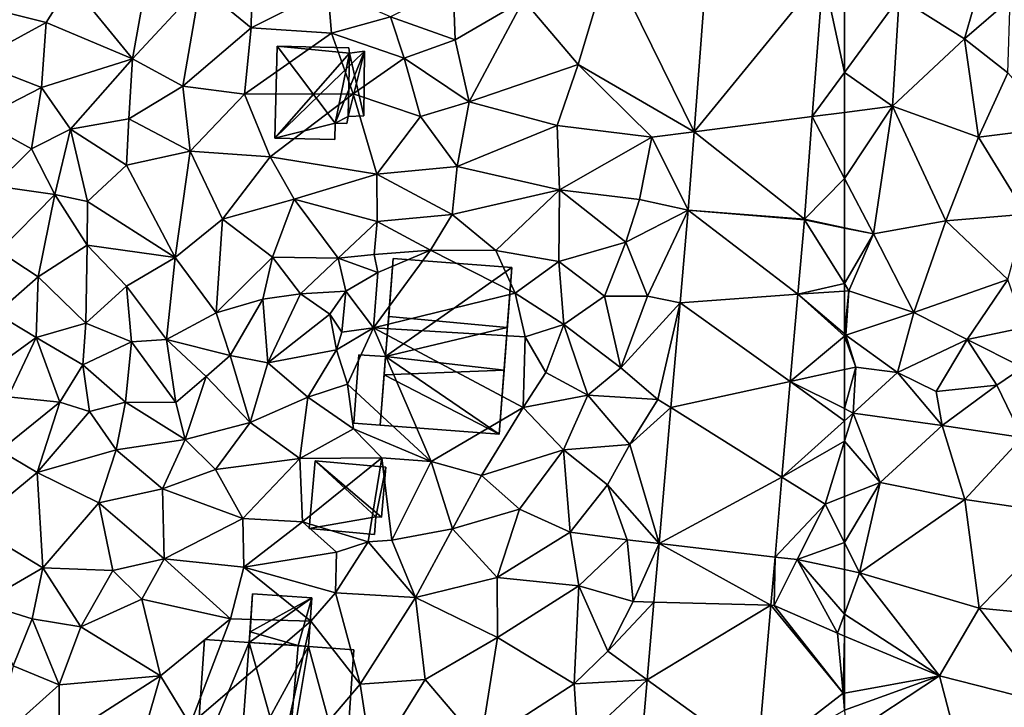
# Model space of a CAD drawing. Extents: x -2000 to -967, y 0 to 1022.
# Drawn here: x -1667 to -1617, y 772 to 808 of the extents above; entities that cross this region are included whole.
import ezdxf

# ---------------------------------------------------------------- set-up
doc = ezdxf.new("R2010")
doc.units = 0
doc.header["$MEASUREMENT"] = 0
for name, color, linetype in [('Bygninger_LOD2', 1, 'Continuous'), ('Terraen', 33, 'Continuous'), ('Terraen_vej', 33, 'Continuous')]:
    doc.layers.add(name, color=color, linetype=linetype)

# ---------------------------------------------------------------- blocks, each defined once
blk = doc.blocks.new('1km_6225_571_Flyttet_X-573000m_Y-6225000m_ACAD_1_FMEBLOCK82')
at = {"layer": 'Terraen_vej', "color": 251, "true_color": 0x555555}
for points in [[(54.766, -10.345, 71.715), (61.401, -2.222, 71.967), (55.523, -0.399, 71.894)], [(54.766, -10.345, 71.715), (60.843, -9.564, 71.884), (61.401, -2.222, 71.967)], [(54.766, -10.345, 71.715), (60.441, -14.842, 71.825), (60.843, -9.564, 71.884)], [(54.46, -14.371, 71.642), (60.441, -14.842, 71.825), (54.766, -10.345, 71.715)], [(54.46, -14.371, 71.642), (54.045, -19.131, 71.591), (60.106, -18.701, 71.803)], [(54.46, -14.371, 71.642), (60.439, -14.875, 71.824), (60.441, -14.842, 71.825)], [(54.46, -14.371, 71.642), (60.106, -18.701, 71.803), (60.439, -14.875, 71.824)], [(54.045, -19.131, 71.591), (59.715, -23.183, 71.777), (60.106, -18.701, 71.803)], [(53.576, -24.527, 71.534), (59.715, -23.183, 71.777), (54.045, -19.131, 71.591)], [(53.576, -24.527, 71.534), (59.287, -28.1, 71.75), (59.715, -23.183, 71.777)], [(52.967, -31.517, 71.459), (59.287, -28.1, 71.75), (53.576, -24.527, 71.534)], [(52.967, -31.517, 71.459), (58.929, -32.212, 71.726), (59.287, -28.1, 71.75)], [(52.705, -34.532, 71.427), (58.714, -34.69, 71.712), (52.967, -31.517, 71.459)], [(52.967, -31.517, 71.459), (58.714, -34.69, 71.712), (58.929, -32.212, 71.726)], [(52.357, -38.521, 71.384), (58.714, -34.69, 71.712), (52.705, -34.532, 71.427)], [(52.357, -38.521, 71.384), (58.023, -42.621, 71.667), (58.714, -34.69, 71.712)], [(51.871, -44.113, 71.324), (58.023, -42.621, 71.667), (52.357, -38.521, 71.384)]]:
    blk.add_polyline3d(points, close=True, dxfattribs=at)
blk = doc.blocks.new('1km_6225_571_Flyttet_X-573000m_Y-6225000m_ACAD_1_FMEBLOCK105')
at = {"layer": 'Terraen', "color": 9, "true_color": 0xbbbbbb}
for points in [[(54.766, -10.731, 71.715), (55.523, -0.785, 71.894), (50.42, -1.87, 71.66)], [(32.07, -1.36, 69.58), (29.37, -3.23, 68.83), (32, -5.38, 69.49)], [(32.07, -1.36, 69.58), (32, -5.38, 69.49), (35.93, -3.39, 70.14)], [(50.42, -1.87, 71.66), (46, -3.95, 71.5), (48.81, -7.27, 71.55)], [(54.766, -10.731, 71.715), (50.42, -1.87, 71.66), (48.81, -7.27, 71.55)], [(22.73, -3.08, 68.01), (25.89, -6.98, 68.19), (26.71, -2.37, 68.37)], [(29.37, -3.23, 68.83), (26.71, -2.37, 68.37), (25.89, -6.98, 68.19)], [(61.401, -2.608, 71.967), (60.843, -9.95, 71.884), (62.5, -7.676, 71.92)], [(61.401, -2.608, 71.967), (62.5, -7.676, 71.92), (62.5, -2.948, 71.971)], [(22.73, -3.08, 68.01), (18.84, -4.45, 68.14), (21.46, -5.11, 67.98)], [(22.73, -3.08, 68.01), (21.46, -5.11, 67.98), (25.89, -6.98, 68.19)], [(29.37, -3.23, 68.83), (25.89, -6.98, 68.19), (28.49, -8.39, 68.58)], [(29.37, -3.23, 68.83), (28.49, -8.39, 68.58), (32, -5.38, 69.49)], [(35.93, -3.39, 70.14), (32, -5.38, 69.49), (36.13, -5.66, 69.79)], [(35.93, -3.39, 70.14), (36.13, -5.66, 69.79), (39.16, -4.82, 70.92)], [(42.38, -3.19, 71.5), (39.16, -4.82, 70.92), (42.49, -6, 71.3)], [(42.38, -3.19, 71.5), (42.49, -6, 71.3), (46, -3.95, 71.5)], [(46, -3.95, 71.5), (42.49, -6, 71.3), (43.21, -9.19, 71.32)], [(46, -3.95, 71.5), (43.21, -9.19, 71.32), (48.81, -7.27, 71.55)], [(18.84, -4.45, 68.14), (17.77, -7.11, 68.33), (21.46, -5.11, 67.98)], [(39.16, -4.82, 70.92), (36.13, -5.66, 69.79), (39.87, -6.95, 70.69)], [(42.49, -6, 71.3), (39.16, -4.82, 70.92), (39.87, -6.95, 70.69)], [(21.46, -5.11, 67.98), (17.77, -7.11, 68.33), (21.22, -8.45, 68)], [(21.46, -5.11, 67.98), (21.22, -8.45, 68), (25.89, -6.98, 68.19)], [(32, -5.38, 69.49), (28.49, -8.39, 68.58), (31.66, -8.8, 69.45)], [(36.13, -5.66, 69.79), (32, -5.38, 69.49), (31.66, -8.8, 69.45)], [(36.13, -5.66, 69.79), (31.66, -8.8, 69.45), (37.24, -8.78, 70.13)], [(36.13, -5.66, 69.79), (37.24, -8.78, 70.13), (39.87, -6.95, 70.69)], [(42.49, -6, 71.3), (39.87, -6.95, 70.69), (43.21, -9.19, 71.32)], [(25.89, -6.98, 68.19), (21.22, -8.45, 68), (22.71, -10.59, 68.57)], [(25.89, -6.98, 68.19), (22.71, -10.59, 68.57), (25.7, -10.06, 68.41)], [(25.89, -6.98, 68.19), (25.7, -10.06, 68.41), (28.49, -8.39, 68.58)], [(39.87, -6.95, 70.69), (37.24, -8.78, 70.13), (40.7, -9.94, 70.64)], [(39.87, -6.95, 70.69), (40.7, -9.94, 70.64), (43.21, -9.19, 71.32)], [(17.77, -7.11, 68.33), (17.98, -10.12, 67.99), (21.22, -8.45, 68)], [(48.81, -7.27, 71.55), (43.21, -9.19, 71.32), (47.72, -10.41, 71.48)], [(48.81, -7.27, 71.55), (47.72, -10.41, 71.48), (52.59, -11.01, 71.6)], [(54.766, -10.731, 71.715), (48.81, -7.27, 71.55), (52.59, -11.01, 71.6)], [(60.843, -9.95, 71.884), (62.5, -9.737, 71.927), (62.5, -7.676, 71.92)], [(21.22, -8.45, 68), (17.98, -10.12, 67.99), (20.71, -11.61, 68.36)], [(21.22, -8.45, 68), (20.71, -11.61, 68.36), (22.71, -10.59, 68.57)], [(28.49, -8.39, 68.58), (25.7, -10.06, 68.41), (28.86, -11.72, 68.52)], [(28.49, -8.39, 68.58), (28.86, -11.72, 68.52), (31.66, -8.8, 69.45)], [(31.66, -8.8, 69.45), (28.86, -11.72, 68.52), (32.98, -12.02, 69.48)], [(31.66, -8.8, 69.45), (32.98, -12.02, 69.48), (37.24, -8.78, 70.13)], [(37.24, -8.78, 70.13), (32.98, -12.02, 69.48), (38.46, -12.9, 70.2)], [(37.24, -8.78, 70.13), (38.46, -12.9, 70.2), (40.7, -9.94, 70.64)], [(43.21, -9.19, 71.32), (40.7, -9.94, 70.64), (42.59, -12.51, 71.24)], [(47.72, -10.41, 71.48), (43.21, -9.19, 71.32), (42.59, -12.51, 71.24)], [(17.98, -10.12, 67.99), (18.77, -13.5, 67.89), (20.71, -11.61, 68.36)], [(25.7, -10.06, 68.41), (22.71, -10.59, 68.57), (25.58, -12.45, 68.46)], [(25.7, -10.06, 68.41), (25.58, -12.45, 68.46), (28.86, -11.72, 68.52)], [(40.7, -9.94, 70.64), (38.46, -12.9, 70.2), (42.59, -12.51, 71.24)], [(62.5, -13.125, 71.908), (60.843, -9.95, 71.884), (60.441, -15.228, 71.825)], [(60.843, -9.95, 71.884), (62.5, -13.125, 71.908), (62.5, -9.737, 71.927)], [(22.71, -10.59, 68.57), (20.71, -11.61, 68.36), (21.9, -13.95, 68.32)], [(22.71, -10.59, 68.57), (21.9, -13.95, 68.32), (23.58, -14.31, 68.73)], [(22.71, -10.59, 68.57), (23.58, -14.31, 68.73), (25.58, -12.45, 68.46)], [(47.72, -10.41, 71.48), (42.59, -12.51, 71.24), (47.84, -13.72, 71.45)], [(47.72, -10.41, 71.48), (47.84, -13.72, 71.45), (52.59, -11.01, 71.6)], [(52.59, -11.01, 71.6), (47.84, -13.72, 71.45), (51.96, -14.21, 71.57)], [(54.46, -14.756, 71.642), (52.59, -11.01, 71.6), (51.96, -14.21, 71.57)], [(54.46, -14.756, 71.642), (54.766, -10.731, 71.715), (52.59, -11.01, 71.6)], [(20.71, -11.61, 68.36), (18.77, -13.5, 67.89), (21.9, -13.95, 68.32)], [(28.86, -11.72, 68.52), (25.58, -12.45, 68.46), (28.09, -17.2, 68.39)], [(28.86, -11.72, 68.52), (28.09, -17.2, 68.39), (30.52, -15.23, 68.72)], [(28.86, -11.72, 68.52), (30.52, -15.23, 68.72), (32.98, -12.02, 69.48)], [(32.98, -12.02, 69.48), (30.52, -15.23, 68.72), (34.21, -14.19, 69.43)], [(32.98, -12.02, 69.48), (34.21, -14.19, 69.43), (38.46, -12.9, 70.2)], [(25.58, -12.45, 68.46), (23.58, -14.31, 68.73), (28.09, -17.2, 68.39)], [(38.46, -12.9, 70.2), (42.33, -14.98, 71.23), (42.59, -12.51, 71.24)], [(42.59, -12.51, 71.24), (42.33, -14.98, 71.23), (47.84, -13.72, 71.45)], [(38.46, -12.9, 70.2), (34.21, -14.19, 69.43), (38.47, -15.34, 70.3)], [(38.46, -12.9, 70.2), (38.47, -15.34, 70.3), (42.33, -14.98, 71.23)], [(62.5, -15.664, 71.886), (62.5, -13.125, 71.908), (60.441, -15.228, 71.825)], [(19.02, -16.86, 67.96), (21.9, -13.95, 68.32), (18.77, -13.5, 67.89)], [(19.02, -16.86, 67.96), (21.05, -18.19, 68.16), (21.9, -13.95, 68.32)], [(21.9, -13.95, 68.32), (21.05, -18.19, 68.16), (23.57, -16.56, 68.2)], [(21.9, -13.95, 68.32), (23.57, -16.56, 68.2), (23.58, -14.31, 68.73)], [(42.33, -14.98, 71.23), (44.57, -16.84, 71.23), (47.84, -13.72, 71.45)], [(47.84, -13.72, 71.45), (44.57, -16.84, 71.23), (47.82, -17.4, 71.17)], [(47.84, -13.72, 71.45), (47.82, -17.4, 71.17), (51.25, -16.41, 71.66)], [(51.96, -14.21, 71.57), (47.84, -13.72, 71.45), (51.25, -16.41, 71.66)], [(23.58, -14.31, 68.73), (23.57, -16.56, 68.2), (28.09, -17.2, 68.39)], [(34.21, -14.19, 69.43), (30.52, -15.23, 68.72), (33.1, -17.17, 69.18)], [(34.21, -14.19, 69.43), (33.1, -17.17, 69.18), (36.47, -17.22, 69.73)], [(34.21, -14.19, 69.43), (36.47, -17.22, 69.73), (38.47, -15.34, 70.3)], [(54.46, -14.756, 71.642), (51.96, -14.21, 71.57), (51.25, -16.41, 71.66)], [(42.33, -14.98, 71.23), (38.47, -15.34, 70.3), (41.22, -16.82, 70.75)], [(42.33, -14.98, 71.23), (41.22, -16.82, 70.75), (44.57, -16.84, 71.23)], [(54.46, -14.756, 71.642), (51.25, -16.41, 71.66), (52.37, -19.19, 71.53)], [(54.46, -14.756, 71.642), (52.37, -19.19, 71.53), (54.045, -19.517, 71.591)], [(30.52, -15.23, 68.72), (28.09, -17.2, 68.39), (30.19, -20.03, 69.07)], [(30.52, -15.23, 68.72), (30.19, -20.03, 69.07), (33.1, -17.17, 69.18)], [(38.47, -15.34, 70.3), (36.47, -17.22, 69.73), (38.32, -17.04, 70.11)], [(38.47, -15.34, 70.3), (38.32, -17.04, 70.11), (41.22, -16.82, 70.75)], [(60.439, -15.26, 71.824), (60.106, -19.086, 71.803), (62.5, -18.535, 71.847)], [(62.5, -15.664, 71.886), (60.441, -15.228, 71.825), (60.439, -15.26, 71.824)], [(60.439, -15.26, 71.824), (62.5, -18.535, 71.847), (62.5, -15.678, 71.886)], [(62.5, -15.664, 71.886), (60.439, -15.26, 71.824), (62.5, -15.678, 71.886)], [(23.57, -16.56, 68.2), (21.05, -18.19, 68.16), (23.49, -20.57, 68.52)], [(23.57, -16.56, 68.2), (23.49, -20.57, 68.52), (25.59, -18.66, 68.39)], [(23.57, -16.56, 68.2), (25.59, -18.66, 68.39), (28.09, -17.2, 68.39)], [(51.25, -16.41, 71.66), (47.82, -17.4, 71.17), (50.16, -19.18, 71.48)], [(51.25, -16.41, 71.66), (50.16, -19.18, 71.48), (52.37, -19.19, 71.53)], [(19.02, -16.86, 67.96), (18.89, -20.07, 68.17), (21.05, -18.19, 68.16)], [(25.59, -18.66, 68.39), (27.65, -21.41, 69.04), (28.09, -17.2, 68.39)], [(30.19, -20.03, 69.07), (28.09, -17.2, 68.39), (27.65, -21.41, 69.04)], [(33.1, -17.17, 69.18), (30.19, -20.03, 69.07), (32.6, -19.34, 69.37)], [(33.1, -17.17, 69.18), (32.6, -19.34, 69.37), (34.54, -19.06, 69.45)], [(33.1, -17.17, 69.18), (34.54, -19.06, 69.45), (36.47, -17.22, 69.73)], [(38.32, -17.04, 70.11), (36.47, -17.22, 69.73), (38.5, -17.97, 71)], [(41.22, -16.82, 70.75), (38.29, -20.81, 70.92), (45.57, -19.03, 71.18)], [(41.22, -16.82, 70.75), (38.5, -17.97, 71), (38.29, -20.81, 70.92)], [(41.22, -16.82, 70.75), (38.32, -17.04, 70.11), (38.5, -17.97, 71)], [(41.22, -16.82, 70.75), (45.57, -19.03, 71.18), (44.57, -16.84, 71.23)], [(47.82, -17.4, 71.17), (44.57, -16.84, 71.23), (45.57, -19.03, 71.18)], [(36.47, -17.22, 69.73), (34.54, -19.06, 69.45), (36.87, -18.92, 71.05)], [(36.47, -17.22, 69.73), (36.87, -18.92, 71.05), (38.5, -17.97, 71)], [(47.82, -17.4, 71.17), (45.57, -19.03, 71.18), (48.07, -20.63, 71.45)], [(47.82, -17.4, 71.17), (48.07, -20.63, 71.45), (50.16, -19.18, 71.48)], [(21.05, -18.19, 68.16), (18.89, -20.07, 68.17), (20.95, -21.31, 68.51)], [(21.05, -18.19, 68.16), (20.95, -21.31, 68.51), (23.49, -20.57, 68.52)], [(38.5, -17.97, 71), (36.87, -18.92, 71.05), (38.29, -20.81, 70.92)], [(25.59, -18.66, 68.39), (23.49, -20.57, 68.52), (25.85, -21.53, 69.16)], [(25.59, -18.66, 68.39), (25.85, -21.53, 69.16), (27.65, -21.41, 69.04)], [(60.106, -19.086, 71.803), (62.5, -18.916, 71.846), (62.5, -18.535, 71.847)], [(34.54, -19.06, 69.45), (32.6, -19.34, 69.37), (32.86, -22.61, 69.46)], [(34.54, -19.06, 69.45), (32.86, -22.61, 69.46), (36.04, -20.1, 69.85)], [(34.54, -19.06, 69.45), (36.04, -20.1, 69.85), (36.87, -18.92, 71.05)], [(36.87, -18.92, 71.05), (36.04, -20.1, 69.85), (36.66, -21.03, 70.81)], [(36.87, -18.92, 71.05), (36.66, -21.03, 70.81), (38.29, -20.81, 70.92)], [(45.57, -19.03, 71.18), (38.29, -20.81, 70.92), (46.09, -21.28, 71.28)], [(45.57, -19.03, 71.18), (46.09, -21.28, 71.28), (48.07, -20.63, 71.45)], [(50.16, -19.18, 71.48), (48.07, -20.63, 71.45), (51, -22.86, 71.52)], [(52.37, -19.19, 71.53), (50.16, -19.18, 71.48), (51, -22.86, 71.52)], [(54.045, -19.517, 71.591), (52.37, -19.19, 71.53), (51, -22.86, 71.52)], [(60.106, -19.086, 71.803), (59.715, -23.569, 71.777), (62.5, -21.239, 71.887)], [(60.106, -19.086, 71.803), (62.5, -21.121, 71.888), (62.5, -18.916, 71.846)], [(60.106, -19.086, 71.803), (62.5, -21.239, 71.887), (62.5, -21.121, 71.888)], [(30.19, -20.03, 69.07), (30.91, -22.24, 69.5), (32.6, -19.34, 69.37)], [(32.6, -19.34, 69.37), (30.91, -22.24, 69.5), (32.86, -22.61, 69.46)], [(54.045, -19.517, 71.591), (51, -22.86, 71.52), (52.9, -24.49, 71.62)], [(53.576, -24.913, 71.534), (54.045, -19.517, 71.591), (52.9, -24.49, 71.62)], [(18.89, -20.07, 68.17), (17.63, -23.71, 68.03), (20.95, -21.31, 68.51)], [(30.19, -20.03, 69.07), (27.65, -21.41, 69.04), (30.91, -22.24, 69.5)], [(36.04, -20.1, 69.85), (32.86, -22.61, 69.46), (36.39, -21.94, 69.75)], [(36.04, -20.1, 69.85), (36.39, -21.94, 69.75), (36.66, -21.03, 70.81)], [(20.95, -21.31, 68.51), (23.34, -22.72, 68.69), (23.49, -20.57, 68.52)], [(23.49, -20.57, 68.52), (23.34, -22.72, 68.69), (25.85, -21.53, 69.16)], [(48.07, -20.63, 71.45), (46.09, -21.28, 71.28), (47.15, -23.1, 71.3)], [(48.07, -20.63, 71.45), (47.15, -23.1, 71.3), (49.31, -24.27, 71.47)], [(48.07, -20.63, 71.45), (49.31, -24.27, 71.47), (51, -22.86, 71.52)], [(36.39, -21.94, 69.75), (36.94, -23.7, 70.09), (38.29, -20.81, 70.92)], [(36.66, -21.03, 70.81), (36.39, -21.94, 69.75), (38.29, -20.81, 70.92)], [(38.29, -20.81, 70.92), (36.94, -23.7, 70.09), (41.25, -27.68, 70.91)], [(38.29, -20.81, 70.92), (41.25, -27.68, 70.91), (45.98, -24.91, 71.29)], [(46.09, -21.28, 71.28), (38.29, -20.81, 70.92), (45.98, -24.91, 71.29)], [(59.715, -23.569, 71.777), (62.5, -22.959, 71.87), (62.5, -21.239, 71.887)], [(20.95, -21.31, 68.51), (17.63, -23.71, 68.03), (19.51, -24.36, 68.47)], [(20.95, -21.31, 68.51), (19.51, -24.36, 68.47), (22.16, -24.64, 68.66)], [(20.95, -21.31, 68.51), (22.16, -24.64, 68.66), (23.34, -22.72, 68.69)], [(25.85, -21.53, 69.16), (23.34, -22.72, 68.69), (25.54, -24.64, 68.97)], [(25.85, -21.53, 69.16), (25.54, -24.64, 68.97), (28.12, -24.65, 69.2)], [(25.85, -21.53, 69.16), (28.12, -24.65, 69.2), (27.65, -21.41, 69.04)], [(27.65, -21.41, 69.04), (28.12, -24.65, 69.2), (29.68, -23.31, 69.3)], [(30.91, -22.24, 69.5), (27.65, -21.41, 69.04), (29.68, -23.31, 69.3)], [(46.09, -21.28, 71.28), (45.98, -24.91, 71.29), (47.15, -23.1, 71.3)], [(30.91, -22.24, 69.5), (29.68, -23.31, 69.3), (31.94, -25.68, 69.65)], [(30.91, -22.24, 69.5), (31.94, -25.68, 69.65), (32.86, -22.61, 69.46)], [(36.39, -21.94, 69.75), (32.86, -22.61, 69.46), (34.91, -24.38, 69.79)], [(36.39, -21.94, 69.75), (34.91, -24.38, 69.79), (36.94, -23.7, 70.09)], [(23.34, -22.72, 68.69), (22.16, -24.64, 68.66), (23.69, -25.12, 68.65)], [(23.34, -22.72, 68.69), (23.69, -25.12, 68.65), (25.54, -24.64, 68.97)], [(32.86, -22.61, 69.46), (31.94, -25.68, 69.65), (34.91, -24.38, 69.79)], [(47.15, -23.1, 71.3), (45.98, -24.91, 71.29), (49.31, -24.27, 71.47)], [(51, -22.86, 71.52), (49.31, -24.27, 71.47), (52.9, -24.49, 71.62)], [(59.715, -23.569, 71.777), (62.5, -24.964, 72.047), (62.5, -22.959, 71.87)], [(29.68, -23.31, 69.3), (28.12, -24.65, 69.2), (28.61, -26.55, 69.72)], [(29.68, -23.31, 69.3), (28.61, -26.55, 69.72), (31.94, -25.68, 69.65)], [(34.91, -24.38, 69.79), (37.26, -26, 70.26), (36.94, -23.7, 70.09)], [(36.94, -23.7, 70.09), (37.26, -26, 70.26), (41.25, -27.68, 70.91)], [(59.715, -23.569, 71.777), (59.287, -28.486, 71.75), (62.5, -25.595, 72.048)], [(59.715, -23.569, 71.777), (62.5, -25.595, 72.048), (62.5, -24.964, 72.047)], [(49.31, -24.27, 71.47), (45.98, -24.91, 71.29), (48.05, -27.09, 71.41)], [(49.31, -24.27, 71.47), (48.05, -27.09, 71.41), (51.46, -26.81, 71.61)], [(49.31, -24.27, 71.47), (51.46, -26.81, 71.61), (52.9, -24.49, 71.62)], [(22.16, -24.64, 68.66), (19.51, -24.36, 68.47), (19.07, -27.11, 68.52)], [(22.16, -24.64, 68.66), (19.07, -27.11, 68.52), (21, -28.25, 68.54)], [(22.16, -24.64, 68.66), (21, -28.25, 68.54), (23.69, -25.12, 68.65)], [(25.54, -24.64, 68.97), (23.69, -25.12, 68.65), (25.05, -27.09, 69.03)], [(25.54, -24.64, 68.97), (25.05, -27.09, 69.03), (28.61, -26.55, 69.72)], [(28.12, -24.65, 69.2), (25.54, -24.64, 68.97), (28.61, -26.55, 69.72)], [(34.91, -24.38, 69.79), (31.94, -25.68, 69.65), (34.5, -27.53, 70.16)], [(34.91, -24.38, 69.79), (34.5, -27.53, 70.16), (37.26, -26, 70.26)], [(53.576, -24.913, 71.534), (52.9, -24.49, 71.62), (51.46, -26.81, 71.61)], [(23.69, -25.12, 68.65), (21, -28.25, 68.54), (25.05, -27.09, 69.03)], [(45.98, -24.91, 71.29), (41.25, -27.68, 70.91), (43.83, -28.4, 71.24)], [(45.98, -24.91, 71.29), (43.83, -28.4, 71.24), (48.05, -27.09, 71.41)], [(52.967, -31.902, 71.459), (53.576, -24.913, 71.534), (51.46, -26.81, 71.61)], [(30.16, -28.1, 70.18), (31.94, -25.68, 69.65), (28.61, -26.55, 69.72)], [(30.16, -28.1, 70.18), (34.5, -27.53, 70.16), (31.94, -25.68, 69.65)], [(59.287, -28.486, 71.75), (62.5, -26.642, 72.05), (62.5, -25.595, 72.048)], [(37.26, -26, 70.26), (34.5, -27.53, 70.16), (38.71, -27.5, 70.68)], [(37.26, -26, 70.26), (38.71, -27.5, 70.68), (41.25, -27.68, 70.91)], [(28.61, -26.55, 69.72), (25.05, -27.09, 69.03), (27.43, -29.09, 69.46)], [(30.16, -28.1, 70.18), (28.61, -26.55, 69.72), (27.43, -29.09, 69.46)], [(48.05, -27.09, 71.41), (50.32, -28.89, 71.42), (51.46, -26.81, 71.61)], [(52.967, -31.902, 71.459), (51.46, -26.81, 71.61), (50.32, -28.89, 71.42)], [(59.287, -28.486, 71.75), (61.5, -29.87, 71.96), (62.5, -26.642, 72.05)], [(62.5, -29.478, 71.964), (62.5, -26.642, 72.05), (61.5, -29.87, 71.96)], [(17.69, -30.97, 68.24), (21, -28.25, 68.54), (19.07, -27.11, 68.52)], [(25.05, -27.09, 69.03), (21, -28.25, 68.54), (24.17, -29.81, 68.95)], [(25.05, -27.09, 69.03), (24.17, -29.81, 68.95), (27.43, -29.09, 69.46)], [(48.05, -27.09, 71.41), (43.83, -28.4, 71.24), (45.79, -30.14, 71.29)], [(48.05, -27.09, 71.41), (45.79, -30.14, 71.29), (48.4, -31.32, 71.38)], [(48.05, -27.09, 71.41), (48.4, -31.32, 71.38), (50.32, -28.89, 71.42)], [(30.16, -28.1, 70.18), (31.57, -30.61, 70.22), (34.5, -27.53, 70.16)], [(34.5, -27.53, 70.16), (31.57, -30.61, 70.22), (34.64, -30.78, 70.24)], [(34.5, -27.53, 70.16), (34.64, -30.78, 70.24), (38.71, -27.5, 70.68)], [(38.71, -27.5, 70.68), (34.64, -30.78, 70.24), (38.01, -31.82, 70.74)], [(38.71, -27.5, 70.68), (38.01, -31.82, 70.74), (39.23, -31.73, 71.15)], [(38.71, -27.5, 70.68), (39.23, -31.73, 71.15), (41.25, -27.68, 70.91)], [(41.25, -27.68, 70.91), (39.23, -31.73, 71.15), (42.34, -31.15, 71.26)], [(41.25, -27.68, 70.91), (42.34, -31.15, 71.26), (43.83, -28.4, 71.24)], [(17.69, -30.97, 68.24), (21.28, -33.15, 68.62), (21, -28.25, 68.54)], [(21, -28.25, 68.54), (21.28, -33.15, 68.62), (24.17, -29.81, 68.95)], [(30.16, -28.1, 70.18), (27.43, -29.09, 69.46), (31.57, -30.61, 70.22)], [(45.79, -30.14, 71.29), (43.83, -28.4, 71.24), (42.34, -31.15, 71.26)], [(59.287, -28.486, 71.75), (58.929, -32.598, 71.726), (61.5, -29.87, 71.96)], [(27.43, -29.09, 69.46), (24.17, -29.81, 68.95), (27.53, -32.68, 69.89)], [(27.43, -29.09, 69.46), (27.53, -32.68, 69.89), (31.57, -30.61, 70.22)], [(50.32, -28.89, 71.42), (48.4, -31.32, 71.38), (51.32, -31.71, 71.61)], [(52.967, -31.902, 71.459), (50.32, -28.89, 71.42), (51.32, -31.71, 71.61)], [(24.89, -33.28, 69.7), (24.17, -29.81, 68.95), (21.28, -33.15, 68.62)], [(24.89, -33.28, 69.7), (27.53, -32.68, 69.89), (24.17, -29.81, 68.95)], [(62.5, -31.853, 72.005), (62.5, -29.478, 71.964), (61.5, -29.87, 71.96)], [(45.79, -30.14, 71.29), (42.34, -31.15, 71.26), (44.65, -33.65, 71.32)], [(45.79, -30.14, 71.29), (44.65, -33.65, 71.32), (48.4, -31.32, 71.38)], [(58.929, -32.598, 71.726), (60.06, -32.73, 72.01), (61.5, -29.87, 71.96)], [(62.5, -31.853, 72.005), (61.5, -29.87, 71.96), (60.06, -32.73, 72.01)], [(31.57, -30.61, 70.22), (27.53, -32.68, 69.89), (31.62, -33.12, 70.18)], [(31.57, -30.61, 70.22), (31.62, -33.12, 70.18), (34.64, -30.78, 70.24)], [(36.38, -32.35, 71.22), (34.64, -30.78, 70.24), (31.62, -33.12, 70.18)], [(36.38, -32.35, 71.22), (38.01, -31.82, 70.74), (34.64, -30.78, 70.24)], [(17.69, -30.97, 68.24), (18.15, -34.96, 68.45), (21.28, -33.15, 68.62)], [(39.23, -31.73, 71.15), (40.45, -34.67, 71.22), (42.34, -31.15, 71.26)], [(42.34, -31.15, 71.26), (40.45, -34.67, 71.22), (44.65, -33.65, 71.32)], [(48.4, -31.32, 71.38), (44.65, -33.65, 71.32), (48.85, -34.08, 71.43)], [(51.32, -31.71, 71.61), (48.4, -31.32, 71.38), (48.85, -34.08, 71.43)], [(36.38, -32.35, 71.22), (36.34, -34.44, 70.94), (38.01, -31.82, 70.74)], [(38.01, -31.82, 70.74), (36.34, -34.44, 70.94), (40.45, -34.67, 71.22)], [(39.23, -31.73, 71.15), (38.01, -31.82, 70.74), (40.45, -34.67, 71.22)], [(51.32, -31.71, 71.61), (48.85, -34.08, 71.43), (51.64, -34.89, 71.5)], [(52.967, -31.902, 71.459), (51.32, -31.71, 71.61), (51.64, -34.89, 71.5)], [(62.5, -31.853, 72.005), (60.06, -32.73, 72.01), (62.5, -33.238, 72.033)], [(36.38, -32.35, 71.22), (31.62, -33.12, 70.18), (36.34, -34.44, 70.94)], [(52.705, -34.918, 71.427), (52.967, -31.902, 71.459), (51.64, -34.89, 71.5)], [(24.89, -33.28, 69.7), (26.38, -34.77, 69.92), (27.53, -32.68, 69.89)], [(27.53, -32.68, 69.89), (26.38, -34.77, 69.92), (30.93, -35.77, 70.25)], [(27.53, -32.68, 69.89), (30.93, -35.77, 70.25), (31.62, -33.12, 70.18)], [(58.929, -32.598, 71.726), (58.714, -35.076, 71.712), (58.88, -35.08, 71.98)], [(58.929, -32.598, 71.726), (58.88, -35.08, 71.98), (60.06, -32.73, 72.01)], [(60.06, -32.73, 72.01), (58.88, -35.08, 71.98), (62.14, -36.51, 72.08)], [(62.5, -33.238, 72.033), (60.06, -32.73, 72.01), (62.5, -35.528, 72.067)], [(60.06, -32.73, 72.01), (62.14, -36.51, 72.08), (62.5, -35.528, 72.067)], [(18.15, -34.96, 68.45), (20.74, -35.78, 68.84), (21.28, -33.15, 68.62)], [(21.28, -33.15, 68.62), (20.74, -35.78, 68.84), (23.23, -36.19, 69.48)], [(24.89, -33.28, 69.7), (21.28, -33.15, 68.62), (23.23, -36.19, 69.48)], [(24.89, -33.28, 69.7), (23.23, -36.19, 69.48), (26.38, -34.77, 69.92)], [(31.62, -33.12, 70.18), (30.93, -35.77, 70.25), (35.06, -35.89, 70.91)], [(31.62, -33.12, 70.18), (35.06, -35.89, 70.91), (36.34, -34.44, 70.94)], [(44.65, -33.65, 71.32), (40.45, -34.67, 71.22), (44.66, -36.73, 71.33)], [(44.65, -33.65, 71.32), (44.66, -36.73, 71.33), (48.85, -34.08, 71.43)], [(48.85, -34.08, 71.43), (44.66, -36.73, 71.33), (48.6, -39.11, 71.37)], [(48.85, -34.08, 71.43), (48.6, -39.11, 71.37), (50.33, -37.44, 71.44)], [(48.85, -34.08, 71.43), (50.33, -37.44, 71.44), (51.64, -34.89, 71.5)], [(26.38, -34.77, 69.92), (23.23, -36.19, 69.48), (27.33, -38.7, 69.99)], [(30.93, -35.77, 70.25), (26.38, -34.77, 69.92), (27.33, -38.7, 69.99)], [(36.34, -34.44, 70.94), (35.06, -35.89, 70.91), (37.6, -39.14, 71.18)], [(40.45, -34.67, 71.22), (36.34, -34.44, 70.94), (37.6, -39.14, 71.18)], [(40.45, -34.67, 71.22), (37.6, -39.14, 71.18), (40.95, -38.89, 71.3)], [(40.45, -34.67, 71.22), (40.95, -38.89, 71.3), (44.66, -36.73, 71.33)], [(52.705, -34.918, 71.427), (51.64, -34.89, 71.5), (50.33, -37.44, 71.44)], [(52.357, -38.907, 71.384), (52.705, -34.918, 71.427), (50.33, -37.44, 71.44)], [(18.15, -34.96, 68.45), (19.76, -38.19, 68.92), (20.74, -35.78, 68.84)], [(58.714, -35.076, 71.712), (58.023, -43.007, 71.667), (62.43, -39.6, 72.06)], [(58.714, -35.076, 71.712), (62.43, -39.6, 72.06), (58.88, -35.08, 71.98)], [(58.88, -35.08, 71.98), (62.43, -39.6, 72.06), (62.14, -36.51, 72.08)], [(20.74, -35.78, 68.84), (19.76, -38.19, 68.92), (22.13, -39.16, 69.59)], [(23.23, -36.19, 69.48), (20.74, -35.78, 68.84), (22.13, -39.16, 69.59)], [(30.93, -35.77, 70.25), (27.33, -38.7, 69.99), (28.86, -41.21, 70.18)], [(30.93, -35.77, 70.25), (28.86, -41.21, 70.18), (35.06, -35.89, 70.91)], [(35.06, -35.89, 70.91), (28.86, -41.21, 70.18), (33.22, -44.29, 71.28)], [(35.06, -35.89, 70.91), (33.22, -44.29, 71.28), (37.6, -39.14, 71.18)], [(62.5, -36.66, 72.088), (62.5, -35.528, 72.067), (62.14, -36.51, 72.08)], [(23.23, -36.19, 69.48), (22.13, -39.16, 69.59), (27.33, -38.7, 69.99)], [(44.66, -36.73, 71.33), (40.95, -38.89, 71.3), (43.78, -42.23, 71.34)], [(44.66, -36.73, 71.33), (43.78, -42.23, 71.34), (48.6, -39.11, 71.37)], [(62.5, -36.66, 72.088), (62.14, -36.51, 72.08), (62.43, -39.6, 72.06)], [(62.5, -36.66, 72.088), (62.43, -39.6, 72.06), (62.5, -39.587, 72.062)], [(52.357, -38.907, 71.384), (50.33, -37.44, 71.44), (48.6, -39.11, 71.37)], [(19.76, -38.19, 68.92), (18.74, -42.18, 68.9), (22.13, -39.16, 69.59)], [(27.33, -38.7, 69.99), (22.13, -42.05, 69.79), (25.72, -44.3, 70.22)], [(27.33, -38.7, 69.99), (22.13, -39.16, 69.59), (22.13, -42.05, 69.79)], [(27.33, -38.7, 69.99), (25.72, -44.3, 70.22), (28.86, -41.21, 70.18)], [(40.95, -38.89, 71.3), (37.6, -39.14, 71.18), (38.23, -43.24, 71.25)], [(40.95, -38.89, 71.3), (38.23, -43.24, 71.25), (43.78, -42.23, 71.34)], [(52.357, -38.907, 71.384), (48.6, -39.11, 71.37), (48.8, -42.23, 71.43)], [(51.871, -44.499, 71.324), (52.357, -38.907, 71.384), (48.8, -42.23, 71.43)], [(22.13, -39.16, 69.59), (18.74, -42.18, 68.9), (22.13, -42.05, 69.79)], [(37.6, -39.14, 71.18), (33.22, -44.29, 71.28), (38.23, -43.24, 71.25)], [(48.6, -39.11, 71.37), (43.78, -42.23, 71.34), (48.8, -42.23, 71.43)], [(58.023, -43.007, 71.667), (62.5, -40.475, 72.06), (62.43, -39.6, 72.06)], [(62.5, -40.475, 72.06), (62.5, -39.587, 72.062), (62.43, -39.6, 72.06)]]:
    blk.add_polyline3d(points, close=True, dxfattribs=at)
blk = doc.blocks.new('1km_6225_571_Flyttet_X-573000m_Y-6225000m_ACAD_1_FMEBLOCK166')
at = {"layer": 'Terraen', "color": 9, "true_color": 0xbbbbbb}
for points in [[(-54.94, -1.1, 72.12), (-59.69, -3.82, 71.98), (-56.33, -5.95, 72.19)], [(-54.94, -1.1, 72.12), (-56.33, -5.95, 72.19), (-53.98, -3.91, 72.24)], [(-62.5, -2.948, 71.971), (-62.5, -7.676, 71.92), (-59.69, -3.82, 71.98)], [(-62.5, -7.676, 71.92), (-60.03, -9.42, 71.99), (-59.69, -3.82, 71.98)], [(-59.69, -3.82, 71.98), (-60.03, -9.42, 71.99), (-56.33, -5.95, 72.19)], [(-53.98, -3.91, 72.24), (-56.33, -5.95, 72.19), (-54.11, -7.7, 72.36)], [(-56.33, -5.95, 72.19), (-60.03, -9.42, 71.99), (-55.61, -11.01, 72.1)], [(-56.33, -5.95, 72.19), (-55.61, -11.01, 72.1), (-54.11, -7.7, 72.36)], [(-62.5, -7.676, 71.92), (-62.5, -9.737, 71.927), (-60.03, -9.42, 71.99)], [(-54.11, -7.7, 72.36), (-55.61, -11.01, 72.1), (-51.61, -10.51, 72.11)], [(-62.5, -13.125, 71.908), (-61.01, -15.98, 71.93), (-60.03, -9.42, 71.99)], [(-62.5, -13.125, 71.908), (-60.03, -9.42, 71.99), (-62.5, -9.737, 71.927)], [(-60.03, -9.42, 71.99), (-61.01, -15.98, 71.93), (-57.29, -15.31, 72.09)], [(-60.03, -9.42, 71.99), (-57.29, -15.31, 72.09), (-55.61, -11.01, 72.1)], [(-51.61, -10.51, 72.11), (-55.61, -11.01, 72.1), (-53.18, -14.96, 72.18)], [(-55.61, -11.01, 72.1), (-57.29, -15.31, 72.09), (-53.18, -14.96, 72.18)], [(-62.5, -15.664, 71.886), (-61.01, -15.98, 71.93), (-62.5, -13.125, 71.908)], [(-57.29, -15.31, 72.09), (-54.1, -18.33, 72.19), (-53.18, -14.96, 72.18)], [(-62.5, -15.664, 71.886), (-62.5, -15.678, 71.886), (-61.01, -15.98, 71.93)], [(-62.5, -15.678, 71.886), (-62.5, -18.535, 71.847), (-61.01, -15.98, 71.93)], [(-57.29, -15.31, 72.09), (-61.01, -15.98, 71.93), (-58.94, -20.02, 71.96)], [(-57.29, -15.31, 72.09), (-58.94, -20.02, 71.96), (-54.1, -18.33, 72.19)], [(-62.5, -18.535, 71.847), (-62.27, -18.9, 71.85), (-61.01, -15.98, 71.93)], [(-61.01, -15.98, 71.93), (-62.27, -18.9, 71.85), (-58.94, -20.02, 71.96)], [(-62.5, -18.916, 71.846), (-62.27, -18.9, 71.85), (-62.5, -18.535, 71.847)], [(-54.1, -18.33, 72.19), (-58.94, -20.02, 71.96), (-56.19, -21.41, 72.09)], [(-54.1, -18.33, 72.19), (-56.19, -21.41, 72.09), (-53.24, -20.79, 72.26)], [(-62.5, -18.916, 71.846), (-62.5, -21.121, 71.888), (-62.27, -18.9, 71.85)], [(-62.5, -21.121, 71.888), (-62.43, -21.18, 71.89), (-62.27, -18.9, 71.85)], [(-58.94, -20.02, 71.96), (-62.27, -18.9, 71.85), (-62.43, -21.18, 71.89)], [(-58.94, -20.02, 71.96), (-62.43, -21.18, 71.89), (-59.77, -23.11, 71.96)], [(-58.94, -20.02, 71.96), (-59.77, -23.11, 71.96), (-56.19, -21.41, 72.09)], [(-62.5, -21.121, 71.888), (-62.5, -21.239, 71.887), (-62.43, -21.18, 71.89)], [(-61.91, -22.83, 71.89), (-62.43, -21.18, 71.89), (-62.5, -21.239, 71.887)], [(-62.5, -22.959, 71.87), (-61.91, -22.83, 71.89), (-62.5, -21.239, 71.887)], [(-62.43, -21.18, 71.89), (-61.91, -22.83, 71.89), (-59.77, -23.11, 71.96)], [(-53.24, -20.79, 72.26), (-56.19, -21.41, 72.09), (-53.33, -22.85, 72.23)], [(-59.77, -23.11, 71.96), (-57.78, -24.08, 72.13), (-56.19, -21.41, 72.09)], [(-54.67, -23.75, 72.16), (-56.19, -21.41, 72.09), (-57.78, -24.08, 72.13)], [(-53.33, -22.85, 72.23), (-56.19, -21.41, 72.09), (-54.67, -23.75, 72.16)], [(-62.5, -22.959, 71.87), (-62.5, -24.964, 72.047), (-61.91, -22.83, 71.89)], [(-62.5, -24.964, 72.047), (-62.05, -25.19, 72.09), (-61.91, -22.83, 71.89)], [(-59.77, -23.11, 71.96), (-61.91, -22.83, 71.89), (-62.05, -25.19, 72.09)], [(-59.77, -23.11, 71.96), (-62.05, -25.19, 72.09), (-57.47, -25.83, 72.14)], [(-59.77, -23.11, 71.96), (-57.47, -25.83, 72.14), (-57.78, -24.08, 72.13)], [(-53.33, -22.85, 72.23), (-54.67, -23.75, 72.16), (-53.37, -26.45, 72.36)], [(-54.67, -23.75, 72.16), (-57.78, -24.08, 72.13), (-57.47, -25.83, 72.14)], [(-54.67, -23.75, 72.16), (-57.47, -25.83, 72.14), (-53.37, -26.45, 72.36)], [(-62.5, -25.595, 72.048), (-62.05, -25.19, 72.09), (-62.5, -24.964, 72.047)], [(-60.67, -28.76, 71.97), (-62.05, -25.19, 72.09), (-62.5, -26.642, 72.05)], [(-62.5, -25.595, 72.048), (-62.5, -26.642, 72.05), (-62.05, -25.19, 72.09)], [(-62.05, -25.19, 72.09), (-60.67, -28.76, 71.97), (-57.47, -25.83, 72.14)], [(-57.47, -25.83, 72.14), (-60.67, -28.76, 71.97), (-56.32, -29.63, 72.2)], [(-57.47, -25.83, 72.14), (-56.32, -29.63, 72.2), (-53.37, -26.45, 72.36)], [(-62.5, -29.478, 71.964), (-60.67, -28.76, 71.97), (-62.5, -26.642, 72.05)], [(-53.37, -26.45, 72.36), (-56.32, -29.63, 72.2), (-50.87, -30.43, 72.47)], [(-62.5, -31.853, 72.005), (-61.72, -33.4, 72.04), (-60.67, -28.76, 71.97)], [(-62.5, -31.853, 72.005), (-60.67, -28.76, 71.97), (-62.5, -29.478, 71.964)], [(-60.67, -28.76, 71.97), (-61.72, -33.4, 72.04), (-56.32, -29.63, 72.2)], [(-56.32, -29.63, 72.2), (-61.72, -33.4, 72.04), (-55.58, -35.23, 72.29)], [(-56.32, -29.63, 72.2), (-55.58, -35.23, 72.29), (-50.87, -30.43, 72.47)], [(-50.87, -30.43, 72.47), (-55.58, -35.23, 72.29), (-50.43, -35.72, 72.51)], [(-62.5, -31.853, 72.005), (-62.5, -33.238, 72.033), (-61.72, -33.4, 72.04)], [(-62.5, -33.238, 72.033), (-62.5, -35.528, 72.067), (-61.72, -33.4, 72.04)], [(-57.61, -38.7, 72.2), (-61.72, -33.4, 72.04), (-62.5, -35.528, 72.067)], [(-55.58, -35.23, 72.29), (-61.72, -33.4, 72.04), (-57.61, -38.7, 72.2)], [(-55.58, -35.23, 72.29), (-57.61, -38.7, 72.2), (-51.83, -40.17, 72.66)], [(-55.58, -35.23, 72.29), (-51.83, -40.17, 72.66), (-50.43, -35.72, 72.51)], [(-62.5, -36.66, 72.088), (-57.61, -38.7, 72.2), (-62.5, -35.528, 72.067)], [(-62.5, -36.66, 72.088), (-62.5, -39.587, 72.062), (-57.61, -38.7, 72.2)], [(-62.5, -40.475, 72.06), (-62.39, -41.85, 72.06), (-57.61, -38.7, 72.2)], [(-62.5, -40.475, 72.06), (-57.61, -38.7, 72.2), (-62.5, -39.587, 72.062)], [(-57.61, -38.7, 72.2), (-62.39, -41.85, 72.06), (-56.72, -42.11, 72.33)], [(-57.61, -38.7, 72.2), (-56.72, -42.11, 72.33), (-51.83, -40.17, 72.66)]]:
    blk.add_polyline3d(points, close=True, dxfattribs=at)
blk = doc.blocks.new('building_59961')
at = {"layer": 'Bygninger_LOD2', "color": 16, "true_color": 0x7e0000}
for points in [[(0.82, 1.71, 70.26), (0.54, -1.81, 70.48), (-0.82, -1.71, 70.27), (-0.56, 1.81, 70.11)], [(-0.56, 1.81, 70.11), (-0.82, -1.71, 70.27), (-0.82, -1.71, 72.81), (-0.56, 1.81, 72.78)], [(-0.56, 1.81, 72.78), (0.82, 1.71, 73.16), (0.54, -1.81, 73.18), (-0.82, -1.71, 72.81)], [(-0.56, 1.81, 70.11), (-0.56, 1.81, 72.78), (0.82, 1.71, 73.16), (0.82, 1.71, 70.26)], [(0.82, 1.71, 73.16), (0.54, -1.81, 73.18), (0.54, -1.81, 70.48), (0.82, 1.71, 70.26)], [(-0.82, -1.71, 70.27), (0.54, -1.81, 70.48), (0.54, -1.81, 73.18), (-0.82, -1.71, 72.81)]]:
    blk.add_3dface(points, dxfattribs=at)
blk = doc.blocks.new('building_65625')
at = {"layer": 'Bygninger_LOD2', "color": 16, "true_color": 0x7e0000}
for points in [[(-1.13, 4.795, 70.38), (-1.26, 2.835, 73.49), (-1.3, 2.295, 70.51)], [(-1.13, 4.795, 70.38), (1.91, 4.585, 70.88), (-1.3, 2.295, 70.51)], [(-1.3, 2.295, 70.51), (1.91, 4.585, 70.88), (1.74, 2.085, 70.95)], [(-1.13, 4.795, 73.3), (-1.26, 2.835, 73.49), (-1.13, 4.795, 70.38)], [(-1.26, 2.835, 73.49), (-1.13, 4.795, 73.3), (1.91, 4.585, 73.59)], [(1.22, 2.135, 73.63), (-1.26, 2.835, 73.49), (1.91, 4.585, 73.59)], [(1.91, 4.585, 70.88), (-1.13, 4.795, 70.38), (-1.13, 4.795, 73.3), (1.91, 4.585, 73.59)], [(1.74, 2.085, 73.68), (1.22, 2.135, 73.63), (1.91, 4.585, 73.59)], [(1.74, 2.085, 70.95), (1.91, 4.585, 70.88), (1.91, 4.585, 73.59), (1.74, 2.085, 73.68)], [(-1.26, 2.835, 73.49), (-1.3, 2.295, 73.54), (-1.3, 2.295, 70.51)], [(-1.3, 2.295, 73.54), (-1.26, 2.835, 73.49), (1.22, 2.135, 74.54)], [(1.22, 2.135, 73.63), (-1.26, 2.835, 73.49), (1.22, 2.135, 74.54)], [(-3.6, 2.455, 70.1), (-4.07, -4.265, 70.53), (-4.07, -4.265, 73.39), (-3.6, 2.455, 73.34)], [(-3.6, 2.455, 73.34), (-1.3, 2.295, 73.54), (-1.8, -4.425, 73.58), (-4.07, -4.265, 73.39)], [(-4.07, -4.265, 70.53), (-3.6, 2.455, 70.1), (-1.3, 2.295, 70.51)], [(-4.07, -4.265, 70.53), (-1.3, 2.295, 70.51), (-1.8, -4.425, 70.7)], [(-1.3, 2.295, 70.51), (-3.6, 2.455, 70.1), (-3.6, 2.455, 73.34), (-1.3, 2.295, 73.54)], [(-1.8, -4.425, 73.58), (-1.3, 2.295, 73.54), (0.63, -4.595, 74.56)], [(-1.3, 2.295, 70.51), (1.74, 2.085, 70.95), (-1.8, -4.425, 70.7)], [(-1.8, -4.425, 70.7), (1.74, 2.085, 70.95), (3.61, -4.795, 71.24)], [(0.63, -4.595, 74.56), (-1.3, 2.295, 73.54), (1.22, 2.135, 74.54)], [(1.22, 2.135, 74.54), (1.74, 2.085, 74.35), (0.63, -4.595, 74.56)], [(0.63, -4.595, 74.56), (1.74, 2.085, 74.35), (3.61, -4.795, 73.45)], [(1.22, 2.135, 73.63), (1.22, 2.135, 74.54), (1.74, 2.085, 74.35)], [(1.74, 2.085, 73.68), (1.22, 2.135, 73.63), (1.74, 2.085, 74.35)], [(1.74, 2.085, 74.35), (4.07, 1.925, 73.48), (3.61, -4.795, 73.45)], [(4.07, 1.925, 73.48), (1.74, 2.085, 70.95), (1.74, 2.085, 73.68)], [(4.07, 1.925, 73.48), (1.74, 2.085, 73.68), (1.74, 2.085, 74.35)], [(4.07, 1.925, 71.1), (1.74, 2.085, 70.95), (4.07, 1.925, 73.48)], [(1.74, 2.085, 70.95), (4.07, 1.925, 71.1), (3.61, -4.795, 71.24)], [(4.07, 1.925, 73.48), (3.61, -4.795, 73.45), (3.61, -4.795, 71.24), (4.07, 1.925, 71.1)], [(-4.07, -4.265, 73.39), (-1.8, -4.425, 70.7), (-1.8, -4.425, 73.58)], [(-4.07, -4.265, 70.53), (-1.8, -4.425, 70.7), (-4.07, -4.265, 73.39)], [(0.63, -4.595, 74.56), (-1.8, -4.425, 70.7), (3.61, -4.795, 71.24)], [(-1.8, -4.425, 73.58), (-1.8, -4.425, 70.7), (0.63, -4.595, 74.56)], [(0.63, -4.595, 74.56), (3.61, -4.795, 71.24), (3.61, -4.795, 73.45)]]:
    blk.add_3dface(points, dxfattribs=at)
blk = doc.blocks.new('building_51650')
at = {"layer": 'Bygninger_LOD2', "color": 16, "true_color": 0x7e0000}
for points in [[(-1.975, -1.59, 72.55), (-1.665, 1.89, 72.82), (-1.665, 1.89, 70.25), (-1.975, -1.59, 70.41)], [(-1.665, 1.89, 72.82), (1.465, -0.99, 72.73), (-1.975, -1.59, 72.55)], [(1.385, -1.89, 70.9), (-1.975, -1.59, 70.41), (-1.665, 1.89, 70.25), (1.465, -0.99, 70.92)], [(-1.665, 1.89, 70.25), (1.975, 1.56, 70.69), (1.745, -1.01, 70.92)], [(-1.665, 1.89, 70.25), (1.745, -1.01, 70.92), (1.465, -0.99, 70.92)], [(1.975, 1.56, 70.69), (-1.665, 1.89, 70.25), (-1.665, 1.89, 72.82), (1.975, 1.56, 72.94)], [(1.975, 1.56, 72.94), (1.465, -0.99, 72.73), (-1.665, 1.89, 72.82)], [(1.975, 1.56, 72.94), (1.745, -1.01, 72.74), (1.465, -0.99, 72.73)], [(1.745, -1.01, 70.92), (1.975, 1.56, 70.69), (1.975, 1.56, 72.94), (1.745, -1.01, 72.74)], [(-1.975, -1.59, 72.55), (1.465, -0.99, 72.73), (1.385, -1.89, 72.66)], [(1.465, -0.99, 70.92), (1.465, -0.99, 72.73), (1.385, -1.89, 72.66), (1.385, -1.89, 70.9)], [(1.465, -0.99, 70.92), (1.745, -1.01, 70.92), (1.745, -1.01, 72.74), (1.465, -0.99, 72.73)], [(1.385, -1.89, 72.66), (-1.975, -1.59, 72.55), (-1.975, -1.59, 70.41), (1.385, -1.89, 70.9)]]:
    blk.add_3dface(points, dxfattribs=at)
blk = doc.blocks.new('building_168070')
at = {"layer": 'Bygninger_LOD2', "color": 16, "true_color": 0x7e0000}
for points in [[(-2.185, 2.4, 69.67), (-2.305, -2.32, 69.56), (-2.305, -2.32, 71.52), (-2.185, 2.4, 71.73)], [(1.495, 2.31, 70.05), (1.525, 2.05, 70.07), (-2.305, -2.32, 69.56), (-2.185, 2.4, 69.67)], [(-2.305, -2.32, 71.52), (-2.185, 2.4, 71.73), (0.785, -1.56, 72)], [(-2.305, -2.32, 69.56), (1.525, 2.05, 70.07), (2.305, 2.14, 70.26)], [(-2.305, -2.32, 69.56), (2.305, 2.14, 70.26), (0.785, -1.56, 69.93)], [(1.495, 2.31, 70.05), (-2.185, 2.4, 69.67), (-2.185, 2.4, 71.73), (1.495, 2.31, 72.26)], [(-2.185, 2.4, 71.73), (1.525, 2.05, 72.25), (0.785, -1.56, 72)], [(1.495, 2.31, 72.26), (1.525, 2.05, 72.25), (-2.185, 2.4, 71.73)], [(2.305, 2.14, 70.26), (1.465, -1.22, 70.01), (0.785, -1.56, 69.93)], [(0.785, -1.56, 72), (1.525, 2.05, 72.25), (1.465, -1.22, 72.12)], [(2.255, -1.18, 70.1), (1.465, -1.22, 70.01), (2.305, 2.14, 70.26)], [(1.465, -1.22, 72.12), (1.525, 2.05, 72.25), (2.255, -1.18, 72.23)], [(1.525, 2.05, 70.07), (1.495, 2.31, 70.05), (1.495, 2.31, 72.26), (1.525, 2.05, 72.25)], [(1.525, 2.05, 70.07), (1.525, 2.05, 72.25), (2.305, 2.14, 72.37), (2.305, 2.14, 70.26)], [(1.525, 2.05, 72.25), (2.305, 2.14, 72.37), (2.255, -1.18, 72.23)], [(2.305, 2.14, 72.37), (2.255, -1.18, 72.23), (2.255, -1.18, 70.1), (2.305, 2.14, 70.26)], [(1.395, -1.57, 69.95), (0.785, -1.56, 69.93), (1.465, -1.22, 70.01)], [(1.395, -1.57, 72.09), (0.785, -1.56, 72), (1.465, -1.22, 72.12)], [(1.465, -1.22, 72.12), (1.395, -1.57, 72.09), (1.395, -1.57, 69.95), (1.465, -1.22, 70.01)], [(2.255, -1.18, 72.23), (1.465, -1.22, 72.12), (1.465, -1.22, 70.01), (2.255, -1.18, 70.1)], [(0.785, -1.56, 69.93), (0.765, -2.4, 69.77), (-2.305, -2.32, 69.56)], [(-2.305, -2.32, 71.52), (0.785, -1.56, 72), (0.765, -2.4, 71.97)], [(0.765, -2.4, 69.77), (0.785, -1.56, 69.93), (0.785, -1.56, 72), (0.765, -2.4, 71.97)], [(0.785, -1.56, 69.93), (1.395, -1.57, 69.95), (1.395, -1.57, 72.09), (0.785, -1.56, 72)], [(-2.305, -2.32, 69.56), (0.765, -2.4, 69.77), (0.765, -2.4, 71.97), (-2.305, -2.32, 71.52)]]:
    blk.add_3dface(points, dxfattribs=at)
blk = doc.blocks.new('building_50391')
at = {"layer": 'Bygninger_LOD2', "color": 16, "true_color": 0x7e0000}
for points in [[(-3.1, -0.53, 70.26), (-2.72, 4.51, 70.31), (3.38, 4.06, 71.17)], [(-2.94, 1.54, 74.02), (-3.1, -0.53, 70.26), (-2.72, 4.51, 70.31)], [(2.74, -4.51, 71.2), (-3.1, -0.53, 70.26), (3.38, 4.06, 71.17)], [(3.38, 4.06, 73.56), (3.15, 0.96, 74.07), (-2.94, 1.54, 74.02), (-2.72, 4.51, 73.53)], [(-2.94, 1.54, 74.02), (-2.72, 4.51, 70.31), (-2.72, 4.51, 73.53)], [(-2.72, 4.51, 73.53), (3.38, 4.06, 73.56), (3.38, 4.06, 71.17), (-2.72, 4.51, 70.31)], [(2.99, -1.22, 73.69), (2.74, -4.51, 71.2), (3.38, 4.06, 71.17)], [(3.15, 0.96, 74.07), (2.99, -1.22, 73.69), (3.38, 4.06, 71.17)], [(3.15, 0.96, 74.07), (3.38, 4.06, 71.17), (3.38, 4.06, 73.56)], [(-3.1, -0.53, 73.69), (-3.1, -0.53, 70.26), (-2.94, 1.54, 74.02)], [(-3.1, -0.53, 73.69), (-2.94, 1.54, 74.02), (3.15, 0.96, 74.07)], [(2.99, -1.22, 73.69), (-3.1, -0.53, 73.69), (3.15, 0.96, 74.07)], [(-3.38, -4.05, 70.48), (-3.1, -0.53, 70.26), (2.74, -4.51, 71.2)], [(-3.38, -4.05, 70.48), (-3.1, -0.53, 70.26), (-3.17, -1.46, 73.54)], [(-3.17, -1.46, 73.54), (-3.1, -0.53, 70.26), (-3.1, -0.53, 73.69)], [(-3.17, -1.46, 73.54), (-3.1, -0.53, 73.69), (2.99, -1.22, 73.69)], [(-3.38, -4.05, 73.32), (-3.38, -4.05, 73.18), (-3.17, -1.46, 73.54)], [(-3.38, -4.05, 73.18), (-3.38, -4.05, 70.48), (-3.17, -1.46, 73.54)], [(2.74, -4.51, 73.38), (-3.38, -4.05, 73.32), (-3.17, -1.46, 73.54)], [(2.74, -4.51, 73.38), (-3.17, -1.46, 73.54), (2.99, -1.22, 73.69)], [(2.74, -4.51, 73.38), (2.74, -4.51, 71.2), (2.99, -1.22, 73.69)], [(-3.38, -4.05, 73.18), (-3.38, -4.05, 70.48), (2.74, -4.51, 71.2)], [(2.74, -4.51, 73.38), (-3.38, -4.05, 73.18), (2.74, -4.51, 71.2)], [(-3.38, -4.05, 73.32), (-3.38, -4.05, 73.18), (2.74, -4.51, 73.38)]]:
    blk.add_3dface(points, dxfattribs=at)

msp = doc.modelspace()

# ---------------------------------------------------------------- block references
at = {"layer": 'Bygninger_LOD2', "color": 16, "true_color": 0x7e0000}
for name, p in [('building_168070', (-1651.975, 803.77)), ('building_50391', (-1645.49, 790.74)), ('building_59961', (-1649.41, 788.5)), ('building_51650', (-1650.555, 782.96)), ('building_65625', (-1654.3, 773.215))]:
    msp.add_blockref(name, p, dxfattribs=at)
at = {"layer": 'Terraen', "color": 9, "true_color": 0xbbbbbb}
for name, p in [('1km_6225_571_Flyttet_X-573000m_Y-6225000m_ACAD_1_FMEBLOCK105', (-1687.5, 812.5)), ('1km_6225_571_Flyttet_X-573000m_Y-6225000m_ACAD_1_FMEBLOCK166', (-1562.5, 812.5))]:
    msp.add_blockref(name, p, dxfattribs=at)
at = {"layer": 'Terraen_vej', "color": 251, "true_color": 0x555555}
msp.add_blockref('1km_6225_571_Flyttet_X-573000m_Y-6225000m_ACAD_1_FMEBLOCK82', (-1687.5, 812.114), dxfattribs=at)

doc.saveas('drawing.dxf')
